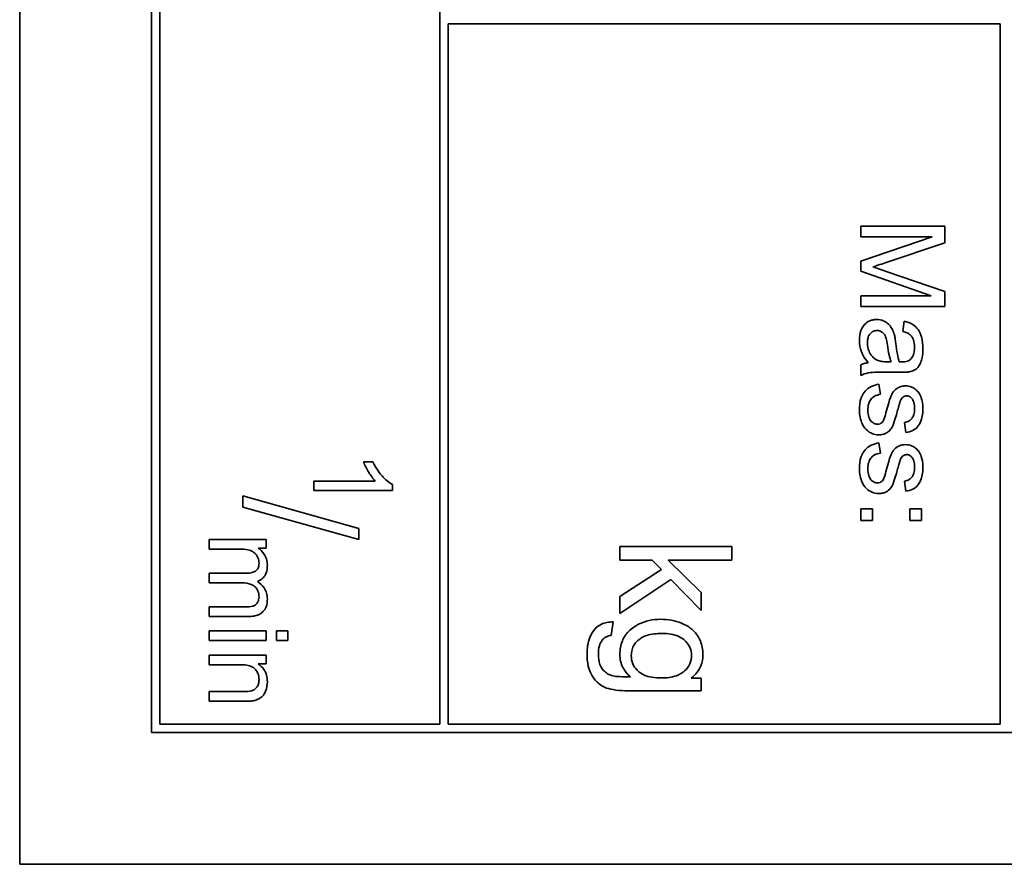
# Model space of a CAD drawing. Units: millimetres. Extents: x -407 to 2865, y -763 to 2497.
# Drawn here: x 1508 to 1526, y -548 to -533 of the extents above; entities that cross this region are included whole.
import ezdxf

# ---------------------------------------------------------------- set-up
doc = ezdxf.new("R2010")
doc.units = ezdxf.units.MM
doc.layers.add('Widoczne (ISO)', color=7, linetype='Continuous', lineweight=35, true_color=0xe60000)

msp = doc.modelspace()

# ---------------------------------------------------------------- linework, layer by layer
at = {"layer": 'Widoczne (ISO)'}
for p, q in [((1508.329, -477.933), (1508.329, -547.933)), ((1510.679, -480.283), (1510.679, -545.583)), ((1510.829, -545.433), (1510.829, -530.433)), ((1515.829, -530.433), (1515.829, -545.433)), ((1515.979, -545.433), (1515.979, -532.933)), ((1515.979, -532.933), (1525.829, -532.933)), ((1525.829, -532.933), (1525.829, -545.433)), ((1524.841, -536.544), (1523.341, -536.544)), ((1523.341, -536.544), (1523.341, -536.735)), ((1524.841, -536.842), (1524.841, -536.544)), ((1523.341, -536.735), (1524.618, -536.735)), ((1524.618, -536.735), (1523.341, -537.169)), ((1523.779, -537.198), (1524.841, -536.842)), ((1523.341, -537.169), (1523.341, -537.348)), ((1523.341, -537.348), (1524.596, -537.786)), ((1524.841, -537.71), (1523.797, -537.35)), ((1524.596, -537.786), (1523.341, -537.786)), ((1523.341, -537.786), (1523.341, -537.977)), ((1524.841, -537.977), (1524.841, -537.71)), ((1523.341, -537.977), (1524.841, -537.977)), ((1524.117, -538.242), (1524.093, -538.422)), ((1523.341, -539.018), (1523.341, -539.21)), ((1523.886, -538.967), (1523.819, -538.965)), ((1523.796, -539.152), (1524.042, -539.152)), ((1523.694, -539.545), (1523.666, -539.363)), ((1524.123, -540.046), (1524.147, -540.227)), ((1523.694, -540.594), (1523.666, -540.412)), ((1514.634, -540.749), (1514.467, -540.749)), ((1514.674, -541.093), (1513.579, -541.093)), ((1513.579, -541.093), (1513.579, -541.264)), ((1524.123, -541.094), (1524.147, -541.275)), ((1513.579, -541.264), (1514.985, -541.264)), ((1514.985, -541.264), (1514.985, -541.153)), ((1514.38, -541.938), (1512.313, -541.359)), ((1512.313, -541.359), (1512.313, -541.557)), ((1512.313, -541.557), (1514.38, -542.136)), ((1523.341, -541.586), (1523.341, -541.795)), ((1523.55, -541.586), (1523.341, -541.586)), ((1523.55, -541.795), (1523.55, -541.586)), ((1524.219, -541.586), (1524.219, -541.795)), ((1524.428, -541.586), (1524.219, -541.586)), ((1524.428, -541.795), (1524.428, -541.586)), ((1523.341, -541.795), (1523.55, -541.795)), ((1524.219, -541.795), (1524.428, -541.795)), ((1514.38, -542.136), (1514.38, -541.938)), ((1512.728, -542.135), (1511.713, -542.135)), ((1511.713, -542.135), (1511.713, -542.307)), ((1512.728, -542.289), (1512.728, -542.135)), ((1511.713, -542.307), (1512.239, -542.307)), ((1512.585, -542.289), (1512.728, -542.289)), ((1521.043, -542.258), (1519.043, -542.258)), ((1519.043, -542.258), (1519.043, -542.503)), ((1521.043, -542.503), (1521.043, -542.258)), ((1519.043, -542.503), (1519.618, -542.503)), ((1519.618, -542.503), (1519.784, -542.674)), ((1520.493, -543.084), (1519.903, -542.503)), ((1519.903, -542.503), (1521.043, -542.503)), ((1519.784, -542.674), (1519.043, -543.156)), ((1512.371, -542.738), (1511.713, -542.738)), ((1511.713, -542.738), (1511.713, -542.91)), ((1519.043, -543.459), (1519.954, -542.849)), ((1519.954, -542.849), (1520.493, -543.403)), ((1511.713, -542.91), (1512.302, -542.91)), ((1519.043, -543.156), (1519.043, -543.459)), ((1520.493, -543.403), (1520.493, -543.084)), ((1512.352, -543.339), (1511.713, -543.339)), ((1511.713, -543.339), (1511.713, -543.511)), ((1511.713, -543.511), (1512.409, -543.511)), ((1512.728, -543.766), (1511.713, -543.766)), ((1511.713, -543.766), (1511.713, -543.938)), ((1512.728, -543.938), (1512.728, -543.766)), ((1513.113, -543.766), (1512.915, -543.766)), ((1512.915, -543.766), (1512.915, -543.938)), ((1513.113, -543.938), (1513.113, -543.766)), ((1518.889, -543.848), (1518.924, -543.608)), ((1511.713, -543.938), (1512.728, -543.938)), ((1512.915, -543.938), (1513.113, -543.938)), ((1512.728, -544.199), (1511.713, -544.199)), ((1511.713, -544.199), (1511.713, -544.371)), ((1512.728, -544.354), (1512.728, -544.199)), ((1511.713, -544.371), (1512.267, -544.371)), ((1512.584, -544.354), (1512.728, -544.354)), ((1520.493, -544.61), (1520.317, -544.61)), ((1520.493, -544.837), (1520.493, -544.61)), ((1512.33, -544.851), (1511.713, -544.851)), ((1511.713, -544.851), (1511.713, -545.023)), ((1519.241, -544.837), (1520.493, -544.837)), ((1511.713, -545.023), (1512.336, -545.023)), ((1515.829, -545.433), (1510.829, -545.433)), ((1525.829, -545.433), (1515.979, -545.433)), ((1510.679, -545.583), (1540.979, -545.583)), ((1508.329, -547.933), (1543.329, -547.933))]:
    msp.add_line(p, q, dxfattribs=at)
for points, knots in [([(1523.557, -537.27), (1523.586, -537.261), (1523.62, -537.25), (1523.691, -537.227), (1523.737, -537.212), (1523.779, -537.198)], [-0.02235125, -0.02235125, -0.02235125, -0.02235125, -0.0132705, -0.0132705, 0, 0, 0, 0]), ([(1523.797, -537.35), (1523.752, -537.334), (1523.703, -537.318), (1523.626, -537.292), (1523.589, -537.28), (1523.557, -537.27)], [-0.02453922, -0.02453922, -0.02453922, -0.02453922, -0.01008126, -0.01008126, 0, 0, 0, 0]), ([(1523.628, -538.21), (1523.606, -538.21), (1523.584, -538.212), (1523.541, -538.22), (1523.521, -538.226), (1523.467, -538.25), (1523.436, -538.273), (1523.391, -538.32), (1523.365, -538.352), (1523.324, -538.46), (1523.317, -538.522), (1523.317, -538.581)], [-0.08652933, -0.08652933, -0.08652933, -0.08652933, -0.07240438, -0.07240438, -0.05904127, -0.05904127, -0.03463088, -0.03463088, -0.0179382, -0.0179382, 0, 0, 0, 0]), ([(1523.939, -538.474), (1523.93, -538.439), (1523.917, -538.405), (1523.875, -538.33), (1523.851, -538.305), (1523.811, -538.268), (1523.779, -538.247), (1523.707, -538.217), (1523.668, -538.21), (1523.628, -538.21)], [-0.03578706, -0.03578706, -0.03578706, -0.03578706, -0.03048975, -0.03048975, -0.02339172, -0.02339172, -0.01209324, -0.01209324, 0, 0, 0, 0]), ([(1524.452, -538.731), (1524.452, -538.66), (1524.445, -538.589), (1524.413, -538.478), (1524.394, -538.43), (1524.339, -538.35), (1524.309, -538.324), (1524.229, -538.272), (1524.173, -538.253), (1524.117, -538.242)], [-0.06259246, -0.06259246, -0.06259246, -0.06259246, -0.04177957, -0.04177957, -0.02867644, -0.02867644, -0.01704471, -0.01704471, 0, 0, 0, 0]), ([(1523.461, -538.625), (1523.461, -538.603), (1523.463, -538.582), (1523.469, -538.543), (1523.474, -538.525), (1523.489, -538.49), (1523.501, -538.47), (1523.535, -538.437), (1523.551, -538.426), (1523.59, -538.41), (1523.611, -538.406), (1523.633, -538.406)], [-0.03837437, -0.03837437, -0.03837437, -0.03837437, -0.0289785, -0.0289785, -0.02084413, -0.02084413, -0.01250538, -0.01250538, -0.00650351, -0.00650351, 0, 0, 0, 0]), ([(1523.633, -538.406), (1523.651, -538.406), (1523.67, -538.409), (1523.706, -538.422), (1523.723, -538.433), (1523.755, -538.46), (1523.767, -538.478), (1523.786, -538.516), (1523.801, -538.555), (1523.817, -538.666)], [-0.1318599, -0.1318599, -0.1318599, -0.1318599, -0.1013225, -0.1013225, -0.0692861, -0.0692861, -0.0335457, -0.0335457, 0, 0, 0, 0]), ([(1523.968, -538.637), (1523.964, -538.606), (1523.959, -538.573), (1523.95, -538.52), (1523.945, -538.495), (1523.939, -538.474)], [-0.01610645, -0.01610645, -0.01610645, -0.01610645, -0.00661295, -0.00661295, 0, 0, 0, 0]), ([(1524.093, -538.422), (1524.128, -538.431), (1524.163, -538.444), (1524.214, -538.473), (1524.233, -538.488), (1524.258, -538.518), (1524.272, -538.537), (1524.296, -538.611), (1524.3, -538.658), (1524.3, -538.705)], [-0.06790998, -0.06790998, -0.06790998, -0.06790998, -0.04241937, -0.04241937, -0.02581325, -0.02581325, -0.01416509, -0.01416509, 0, 0, 0, 0]), ([(1523.317, -538.581), (1523.317, -538.651), (1523.328, -538.719), (1523.366, -538.82), (1523.396, -538.888), (1523.475, -538.981)], [-0.1026974, -0.1026974, -0.1026974, -0.1026974, -0.0366339, -0.0366339, 0, 0, 0, 0]), ([(1523.635, -538.936), (1523.602, -538.92), (1523.574, -538.899), (1523.517, -538.837), (1523.499, -538.799), (1523.47, -538.729), (1523.461, -538.677), (1523.461, -538.625)], [-0.02848111, -0.02848111, -0.02848111, -0.02848111, -0.02298896, -0.02298896, -0.01573618, -0.01573618, 0, 0, 0, 0]), ([(1523.817, -538.666), (1523.825, -538.723), (1523.835, -538.785), (1523.858, -538.882), (1523.87, -538.928), (1523.886, -538.967)], [-0.03016855, -0.03016855, -0.03016855, -0.03016855, -0.01267045, -0.01267045, 0, 0, 0, 0]), ([(1524.03, -538.965), (1524.016, -538.924), (1524.005, -538.874), (1523.985, -538.768), (1523.975, -538.7), (1523.968, -538.637)], [-0.03215365, -0.03215365, -0.03215365, -0.03215365, -0.0190186, -0.0190186, 0, 0, 0, 0]), ([(1524.212, -539.143), (1524.24, -539.137), (1524.268, -539.128), (1524.329, -539.096), (1524.349, -539.076), (1524.384, -539.037), (1524.403, -539.001), (1524.43, -538.931), (1524.452, -538.864), (1524.452, -538.731)], [-0.1082286, -0.1082286, -0.1082286, -0.1082286, -0.097837, -0.097837, -0.0832807, -0.0832807, -0.0398714, -0.0398714, 0, 0, 0, 0]), ([(1524.3, -538.705), (1524.3, -538.753), (1524.295, -538.804), (1524.268, -538.873), (1524.255, -538.895), (1524.237, -538.914)], [-0.02219324, -0.02219324, -0.02219324, -0.02219324, -0.0077339, -0.0077339, 0, 0, 0, 0]), ([(1523.475, -538.981), (1523.451, -538.984), (1523.427, -538.988), (1523.382, -539), (1523.361, -539.008), (1523.341, -539.018)], [-0.01394209, -0.01394209, -0.01394209, -0.01394209, -0.00664884, -0.00664884, 0, 0, 0, 0]), ([(1523.819, -538.965), (1523.784, -538.965), (1523.747, -538.964), (1523.686, -538.954), (1523.659, -538.947), (1523.635, -538.936)], [-0.01844987, -0.01844987, -0.01844987, -0.01844987, -0.00792876, -0.00792876, 0, 0, 0, 0]), ([(1524.079, -538.967), (1524.074, -538.967), (1524.066, -538.966), (1524.052, -538.966), (1524.04, -538.966), (1524.03, -538.965)], [-0.004156718, -0.004156718, -0.004156718, -0.004156718, -0.002878805, -0.002878805, 0, 0, 0, 0]), ([(1524.237, -538.914), (1524.23, -538.923), (1524.22, -538.931), (1524.199, -538.944), (1524.187, -538.949), (1524.145, -538.964), (1524.11, -538.967), (1524.079, -538.967)], [-0.01704314, -0.01704314, -0.01704314, -0.01704314, -0.01346455, -0.01346455, -0.0095512, -0.0095512, 0, 0, 0, 0]), ([(1523.341, -539.21), (1523.382, -539.188), (1523.426, -539.172), (1523.578, -539.145), (1523.688, -539.152), (1523.796, -539.152)], [-0.04649923, -0.04649923, -0.04649923, -0.04649923, -0.03243457, -0.03243457, 0, 0, 0, 0]), ([(1524.042, -539.152), (1524.075, -539.152), (1524.112, -539.151), (1524.169, -539.148), (1524.193, -539.146), (1524.212, -539.143)], [-0.01414518, -0.01414518, -0.01414518, -0.01414518, -0.00576954, -0.00576954, 0, 0, 0, 0]), ([(1523.666, -539.363), (1523.619, -539.372), (1523.572, -539.385), (1523.488, -539.427), (1523.451, -539.454), (1523.395, -539.515), (1523.369, -539.553), (1523.325, -539.678), (1523.317, -539.755), (1523.317, -539.829)], [-0.08375952, -0.08375952, -0.08375952, -0.08375952, -0.06120212, -0.06120212, -0.03963974, -0.03963974, -0.02199572, -0.02199572, 0, 0, 0, 0]), ([(1523.468, -539.828), (1523.468, -539.788), (1523.472, -539.748), (1523.492, -539.684), (1523.505, -539.658), (1523.536, -539.618), (1523.556, -539.597), (1523.62, -539.561), (1523.657, -539.55), (1523.694, -539.545)], [-0.05390255, -0.05390255, -0.05390255, -0.05390255, -0.03542055, -0.03542055, -0.02199773, -0.02199773, -0.0113176, -0.0113176, 0, 0, 0, 0]), ([(1524.139, -539.394), (1524.112, -539.394), (1524.085, -539.398), (1524.026, -539.416), (1524.001, -539.43), (1523.956, -539.46), (1523.932, -539.485), (1523.891, -539.547), (1523.859, -539.61), (1523.802, -539.834)], [-0.1896975, -0.1896975, -0.1896975, -0.1896975, -0.1634666, -0.1634666, -0.1305477, -0.1305477, -0.0694836, -0.0694836, 0, 0, 0, 0]), ([(1524.377, -539.518), (1524.361, -539.495), (1524.342, -539.475), (1524.301, -539.442), (1524.277, -539.427), (1524.214, -539.401), (1524.177, -539.394), (1524.139, -539.394)], [-0.03030333, -0.03030333, -0.03030333, -0.03030333, -0.02038896, -0.02038896, -0.01146085, -0.01146085, 0, 0, 0, 0]), ([(1524.452, -539.796), (1524.452, -539.717), (1524.439, -539.656), (1524.41, -539.575), (1524.396, -539.544), (1524.377, -539.518)], [-0.02585515, -0.02585515, -0.02585515, -0.02585515, -0.00969993, -0.00969993, 0, 0, 0, 0]), ([(1524, -539.829), (1524.009, -539.796), (1524.021, -539.754), (1524.036, -539.703), (1524.043, -539.678), (1524.048, -539.666)], [-0.01077527, -0.01077527, -0.01077527, -0.01077527, -0.00377927, -0.00377927, 0, 0, 0, 0]), ([(1524.048, -539.666), (1524.053, -539.652), (1524.061, -539.637), (1524.077, -539.613), (1524.086, -539.603), (1524.097, -539.595)], [-0.008707503, -0.008707503, -0.008707503, -0.008707503, -0.003966677, -0.003966677, 0, 0, 0, 0]), ([(1524.097, -539.595), (1524.106, -539.588), (1524.116, -539.582), (1524.138, -539.574), (1524.149, -539.573), (1524.161, -539.573)], [-0.006993595, -0.006993595, -0.006993595, -0.006993595, -0.003469824, -0.003469824, 0, 0, 0, 0]), ([(1524.161, -539.573), (1524.17, -539.573), (1524.178, -539.574), (1524.195, -539.578), (1524.203, -539.581), (1524.228, -539.594), (1524.243, -539.607), (1524.264, -539.633), (1524.277, -539.65), (1524.298, -539.72), (1524.301, -539.764), (1524.301, -539.808)], [-0.0543707, -0.0543707, -0.0543707, -0.0543707, -0.04730017, -0.04730017, -0.04024115, -0.04024115, -0.02463176, -0.02463176, -0.01322642, -0.01322642, 0, 0, 0, 0]), ([(1523.317, -539.829), (1523.317, -539.871), (1523.321, -539.913), (1523.339, -540.004), (1523.354, -540.041), (1523.383, -540.105), (1523.407, -540.142), (1523.476, -540.212), (1523.515, -540.232), (1523.581, -540.26), (1523.62, -540.268), (1523.66, -540.268)], [-0.03643318, -0.03643318, -0.03643318, -0.03643318, -0.03294922, -0.03294922, -0.02864058, -0.02864058, -0.02122951, -0.02122951, -0.01214946, -0.01214946, 0, 0, 0, 0]), ([(1523.642, -540.078), (1523.631, -540.078), (1523.62, -540.077), (1523.599, -540.072), (1523.588, -540.068), (1523.557, -540.053), (1523.539, -540.038), (1523.513, -540.009), (1523.498, -539.988), (1523.472, -539.913), (1523.468, -539.869), (1523.468, -539.828)], [-0.05680803, -0.05680803, -0.05680803, -0.05680803, -0.04880107, -0.04880107, -0.04088939, -0.04088939, -0.02374443, -0.02374443, -0.01241888, -0.01241888, 0, 0, 0, 0]), ([(1523.66, -540.268), (1523.687, -540.268), (1523.714, -540.265), (1523.763, -540.253), (1523.786, -540.244), (1523.822, -540.222), (1523.852, -540.202), (1523.906, -540.128), (1523.936, -540.07), (1524, -539.829)], [-0.3895857, -0.3895857, -0.3895857, -0.3895857, -0.2668652, -0.2668652, -0.1557379, -0.1557379, -0.0747121, -0.0747121, 0, 0, 0, 0]), ([(1523.802, -539.834), (1523.789, -539.885), (1523.774, -539.942), (1523.753, -539.997), (1523.747, -540.012), (1523.74, -540.023)], [-0.01442949, -0.01442949, -0.01442949, -0.01442949, -0.00379745, -0.00379745, 0, 0, 0, 0]), ([(1524.301, -539.808), (1524.301, -539.841), (1524.298, -539.875), (1524.282, -539.929), (1524.272, -539.951), (1524.248, -539.984), (1524.231, -540.002), (1524.18, -540.033), (1524.152, -540.042), (1524.123, -540.046)], [-0.04833, -0.04833, -0.04833, -0.04833, -0.03065076, -0.03065076, -0.01795645, -0.01795645, -0.00870258, -0.00870258, 0, 0, 0, 0]), ([(1524.147, -540.227), (1524.189, -540.22), (1524.232, -540.208), (1524.31, -540.171), (1524.333, -540.15), (1524.378, -540.101), (1524.399, -540.062), (1524.431, -539.981), (1524.452, -539.909), (1524.452, -539.796)], [-0.1004853, -0.1004853, -0.1004853, -0.1004853, -0.083283, -0.083283, -0.0658456, -0.0658456, -0.0339042, -0.0339042, 0, 0, 0, 0]), ([(1523.74, -540.023), (1523.733, -540.033), (1523.725, -540.043), (1523.707, -540.059), (1523.697, -540.065), (1523.672, -540.075), (1523.657, -540.078), (1523.642, -540.078)], [-0.01185469, -0.01185469, -0.01185469, -0.01185469, -0.00808994, -0.00808994, -0.0046076, -0.0046076, 0, 0, 0, 0]), ([(1523.666, -540.412), (1523.619, -540.42), (1523.572, -540.434), (1523.488, -540.475), (1523.451, -540.502), (1523.395, -540.564), (1523.369, -540.601), (1523.325, -540.726), (1523.317, -540.804), (1523.317, -540.877)], [-0.08375952, -0.08375952, -0.08375952, -0.08375952, -0.06120212, -0.06120212, -0.03963974, -0.03963974, -0.02199572, -0.02199572, 0, 0, 0, 0]), ([(1523.468, -540.876), (1523.468, -540.837), (1523.472, -540.797), (1523.492, -540.732), (1523.505, -540.707), (1523.536, -540.666), (1523.556, -540.645), (1523.62, -540.609), (1523.657, -540.599), (1523.694, -540.594)], [-0.05390255, -0.05390255, -0.05390255, -0.05390255, -0.03542055, -0.03542055, -0.02199773, -0.02199773, -0.0113176, -0.0113176, 0, 0, 0, 0]), ([(1524.139, -540.443), (1524.112, -540.443), (1524.085, -540.446), (1524.026, -540.464), (1524.001, -540.478), (1523.956, -540.508), (1523.932, -540.533), (1523.891, -540.596), (1523.859, -540.658), (1523.802, -540.883)], [-0.1896975, -0.1896975, -0.1896975, -0.1896975, -0.1634666, -0.1634666, -0.1305477, -0.1305477, -0.0694836, -0.0694836, 0, 0, 0, 0]), ([(1524.377, -540.566), (1524.361, -540.544), (1524.342, -540.524), (1524.301, -540.491), (1524.277, -540.476), (1524.214, -540.449), (1524.177, -540.443), (1524.139, -540.443)], [-0.03030333, -0.03030333, -0.03030333, -0.03030333, -0.02038896, -0.02038896, -0.01146085, -0.01146085, 0, 0, 0, 0]), ([(1524.452, -540.844), (1524.452, -540.765), (1524.439, -540.705), (1524.41, -540.624), (1524.396, -540.592), (1524.377, -540.566)], [-0.02585515, -0.02585515, -0.02585515, -0.02585515, -0.00969993, -0.00969993, 0, 0, 0, 0]), ([(1514.467, -540.749), (1514.49, -540.81), (1514.523, -540.874), (1514.577, -540.964), (1514.619, -541.034), (1514.674, -541.093)], [-0.06344297, -0.06344297, -0.06344297, -0.06344297, -0.02402068, -0.02402068, 0, 0, 0, 0]), ([(1514.985, -541.153), (1514.917, -541.12), (1514.854, -541.064), (1514.762, -540.961), (1514.695, -540.881), (1514.634, -540.749)], [-0.1124058, -0.1124058, -0.1124058, -0.1124058, -0.0436675, -0.0436675, 0, 0, 0, 0]), ([(1524, -540.877), (1524.009, -540.844), (1524.021, -540.802), (1524.036, -540.751), (1524.043, -540.727), (1524.048, -540.715)], [-0.01077527, -0.01077527, -0.01077527, -0.01077527, -0.00377927, -0.00377927, 0, 0, 0, 0]), ([(1524.048, -540.715), (1524.053, -540.7), (1524.061, -540.685), (1524.077, -540.662), (1524.086, -540.652), (1524.097, -540.644)], [-0.008707503, -0.008707503, -0.008707503, -0.008707503, -0.003966677, -0.003966677, 0, 0, 0, 0]), ([(1524.097, -540.644), (1524.106, -540.636), (1524.116, -540.631), (1524.138, -540.623), (1524.149, -540.621), (1524.161, -540.621)], [-0.006993595, -0.006993595, -0.006993595, -0.006993595, -0.003469824, -0.003469824, 0, 0, 0, 0]), ([(1524.161, -540.621), (1524.17, -540.621), (1524.178, -540.622), (1524.195, -540.626), (1524.203, -540.629), (1524.228, -540.642), (1524.243, -540.655), (1524.264, -540.681), (1524.277, -540.698), (1524.298, -540.768), (1524.301, -540.812), (1524.301, -540.856)], [-0.0543707, -0.0543707, -0.0543707, -0.0543707, -0.04730017, -0.04730017, -0.04024115, -0.04024115, -0.02463176, -0.02463176, -0.01322642, -0.01322642, 0, 0, 0, 0]), ([(1523.317, -540.877), (1523.317, -540.919), (1523.321, -540.961), (1523.339, -541.053), (1523.354, -541.09), (1523.383, -541.153), (1523.407, -541.19), (1523.476, -541.26), (1523.515, -541.281), (1523.581, -541.308), (1523.62, -541.316), (1523.66, -541.316)], [-0.03643318, -0.03643318, -0.03643318, -0.03643318, -0.03294922, -0.03294922, -0.02864058, -0.02864058, -0.02122951, -0.02122951, -0.01214946, -0.01214946, 0, 0, 0, 0]), ([(1523.642, -541.126), (1523.631, -541.126), (1523.62, -541.125), (1523.599, -541.12), (1523.588, -541.117), (1523.557, -541.102), (1523.539, -541.086), (1523.513, -541.057), (1523.498, -541.037), (1523.472, -540.962), (1523.468, -540.917), (1523.468, -540.876)], [-0.05680803, -0.05680803, -0.05680803, -0.05680803, -0.04880107, -0.04880107, -0.04088939, -0.04088939, -0.02374443, -0.02374443, -0.01241888, -0.01241888, 0, 0, 0, 0]), ([(1523.66, -541.316), (1523.687, -541.316), (1523.714, -541.313), (1523.763, -541.301), (1523.786, -541.292), (1523.822, -541.271), (1523.852, -541.25), (1523.906, -541.176), (1523.936, -541.118), (1524, -540.877)], [-0.3895857, -0.3895857, -0.3895857, -0.3895857, -0.2668652, -0.2668652, -0.1557379, -0.1557379, -0.0747121, -0.0747121, 0, 0, 0, 0]), ([(1523.802, -540.883), (1523.789, -540.933), (1523.774, -540.99), (1523.753, -541.045), (1523.747, -541.061), (1523.74, -541.071)], [-0.01442949, -0.01442949, -0.01442949, -0.01442949, -0.00379745, -0.00379745, 0, 0, 0, 0]), ([(1524.301, -540.856), (1524.301, -540.889), (1524.298, -540.923), (1524.282, -540.978), (1524.272, -540.999), (1524.248, -541.032), (1524.231, -541.051), (1524.18, -541.081), (1524.152, -541.09), (1524.123, -541.094)], [-0.04833, -0.04833, -0.04833, -0.04833, -0.03065076, -0.03065076, -0.01795645, -0.01795645, -0.00870258, -0.00870258, 0, 0, 0, 0]), ([(1524.147, -541.275), (1524.189, -541.268), (1524.232, -541.257), (1524.31, -541.219), (1524.333, -541.198), (1524.378, -541.149), (1524.399, -541.111), (1524.431, -541.029), (1524.452, -540.957), (1524.452, -540.844)], [-0.1004853, -0.1004853, -0.1004853, -0.1004853, -0.083283, -0.083283, -0.0658456, -0.0658456, -0.0339042, -0.0339042, 0, 0, 0, 0]), ([(1523.74, -541.071), (1523.733, -541.082), (1523.725, -541.092), (1523.707, -541.107), (1523.697, -541.113), (1523.672, -541.124), (1523.657, -541.126), (1523.642, -541.126)], [-0.01185469, -0.01185469, -0.01185469, -0.01185469, -0.00808994, -0.00808994, -0.0046076, -0.0046076, 0, 0, 0, 0]), ([(1512.239, -542.307), (1512.282, -542.307), (1512.328, -542.309), (1512.416, -542.322), (1512.444, -542.332), (1512.489, -542.351), (1512.512, -542.366), (1512.558, -542.411), (1512.573, -542.44), (1512.594, -542.492), (1512.601, -542.524), (1512.601, -542.558)], [-0.02994026, -0.02994026, -0.02994026, -0.02994026, -0.0262932, -0.0262932, -0.02234854, -0.02234854, -0.01697636, -0.01697636, -0.01003518, -0.01003518, 0, 0, 0, 0]), ([(1512.75, -542.596), (1512.75, -542.559), (1512.745, -542.521), (1512.728, -542.465), (1512.716, -542.43), (1512.66, -542.349), (1512.626, -542.315), (1512.585, -542.289)], [-0.05618469, -0.05618469, -0.05618469, -0.05618469, -0.02943683, -0.02943683, -0.01469131, -0.01469131, 0, 0, 0, 0]), ([(1512.601, -542.558), (1512.601, -542.575), (1512.599, -542.593), (1512.592, -542.625), (1512.587, -542.64), (1512.572, -542.668), (1512.562, -542.681), (1512.537, -542.702), (1512.519, -542.713), (1512.454, -542.734), (1512.411, -542.738), (1512.371, -542.738)], [-0.04778924, -0.04778924, -0.04778924, -0.04778924, -0.03810783, -0.03810783, -0.02968717, -0.02968717, -0.02046688, -0.02046688, -0.01193383, -0.01193383, 0, 0, 0, 0]), ([(1512.572, -542.883), (1512.591, -542.876), (1512.61, -542.868), (1512.644, -542.846), (1512.659, -542.833), (1512.693, -542.799), (1512.713, -542.772), (1512.744, -542.69), (1512.75, -542.643), (1512.75, -542.596)], [-0.04378237, -0.04378237, -0.04378237, -0.04378237, -0.03481231, -0.03481231, -0.02615558, -0.02615558, -0.01395881, -0.01395881, 0, 0, 0, 0]), ([(1512.75, -543.197), (1512.75, -543.162), (1512.746, -543.127), (1512.726, -543.06), (1512.711, -543.029), (1512.661, -542.954), (1512.619, -542.915), (1512.572, -542.883)], [-0.03788898, -0.03788898, -0.03788898, -0.03788898, -0.02730108, -0.02730108, -0.01699703, -0.01699703, 0, 0, 0, 0]), ([(1512.302, -542.91), (1512.359, -542.91), (1512.416, -542.917), (1512.501, -542.953), (1512.521, -542.972), (1512.554, -543.005), (1512.57, -543.03), (1512.595, -543.09), (1512.601, -543.124), (1512.601, -543.159)], [-0.03006336, -0.03006336, -0.03006336, -0.03006336, -0.02418591, -0.02418591, -0.0195428, -0.0195428, -0.01042164, -0.01042164, 0, 0, 0, 0]), ([(1512.601, -543.159), (1512.601, -543.177), (1512.599, -543.195), (1512.59, -543.228), (1512.583, -543.244), (1512.567, -543.271), (1512.555, -543.287), (1512.517, -543.317), (1512.498, -543.323), (1512.452, -543.335), (1512.405, -543.339), (1512.352, -543.339)], [-0.03953082, -0.03953082, -0.03953082, -0.03953082, -0.03321182, -0.03321182, -0.02726862, -0.02726862, -0.0220041, -0.0220041, -0.0160629, -0.0160629, 0, 0, 0, 0]), ([(1512.409, -543.511), (1512.441, -543.511), (1512.475, -543.509), (1512.536, -543.498), (1512.563, -543.491), (1512.63, -543.462), (1512.656, -543.44), (1512.696, -543.399), (1512.714, -543.37), (1512.744, -543.293), (1512.75, -543.245), (1512.75, -543.197)], [-0.04082834, -0.04082834, -0.04082834, -0.04082834, -0.03581197, -0.03581197, -0.03149817, -0.03149817, -0.02471813, -0.02471813, -0.01432104, -0.01432104, 0, 0, 0, 0]), ([(1519.776, -543.56), (1519.705, -543.56), (1519.633, -543.567), (1519.498, -543.597), (1519.435, -543.619), (1519.329, -543.674), (1519.259, -543.715), (1519.15, -543.825), (1519.112, -543.881), (1519.055, -544.021), (1519.043, -544.104), (1519.043, -544.186)], [-0.1401287, -0.1401287, -0.1401287, -0.1401287, -0.1046601, -0.1046601, -0.0712494, -0.0712494, -0.0454393, -0.0454393, -0.0247964, -0.0247964, 0, 0, 0, 0]), ([(1520.525, -544.188), (1520.525, -544.104), (1520.511, -544.022), (1520.447, -543.869), (1520.402, -543.81), (1520.282, -543.692), (1520.201, -543.653), (1520.027, -543.581), (1519.903, -543.56), (1519.776, -543.56)], [-0.07998161, -0.07998161, -0.07998161, -0.07998161, -0.06811243, -0.06811243, -0.05655661, -0.05655661, -0.03815394, -0.03815394, 0, 0, 0, 0]), ([(1518.924, -543.608), (1518.887, -543.608), (1518.849, -543.61), (1518.779, -543.623), (1518.747, -543.632), (1518.672, -543.666), (1518.634, -543.693), (1518.56, -543.772), (1518.528, -543.829), (1518.469, -543.98), (1518.456, -544.082), (1518.456, -544.182)], [-0.08661536, -0.08661536, -0.08661536, -0.08661536, -0.07476614, -0.07476614, -0.06404681, -0.06404681, -0.04878953, -0.04878953, -0.02985529, -0.02985529, 0, 0, 0, 0]), ([(1518.659, -544.182), (1518.659, -544.131), (1518.664, -544.08), (1518.689, -543.996), (1518.705, -543.962), (1518.727, -543.932)], [-0.02634671, -0.02634671, -0.02634671, -0.02634671, -0.01130411, -0.01130411, 0, 0, 0, 0]), ([(1518.727, -543.932), (1518.736, -543.92), (1518.745, -543.91), (1518.767, -543.891), (1518.78, -543.883), (1518.823, -543.861), (1518.856, -543.852), (1518.889, -543.848)], [-0.01869831, -0.01869831, -0.01869831, -0.01869831, -0.01443199, -0.01443199, -0.01002176, -0.01002176, 0, 0, 0, 0]), ([(1519.246, -544.209), (1519.246, -544.174), (1519.25, -544.139), (1519.268, -544.073), (1519.282, -544.043), (1519.329, -543.968), (1519.363, -543.938), (1519.42, -543.889), (1519.47, -543.865), (1519.607, -543.821), (1519.703, -543.813), (1519.793, -543.813)], [-0.05688776, -0.05688776, -0.05688776, -0.05688776, -0.0529847, -0.0529847, -0.04921102, -0.04921102, -0.04310327, -0.04310327, -0.02682235, -0.02682235, 0, 0, 0, 0]), ([(1519.793, -543.813), (1519.847, -543.813), (1519.901, -543.816), (1520, -543.833), (1520.044, -543.846), (1520.117, -543.877), (1520.17, -543.904), (1520.253, -543.991), (1520.278, -544.028), (1520.314, -544.113), (1520.322, -544.159), (1520.322, -544.206)], [-0.1176444, -0.1176444, -0.1176444, -0.1176444, -0.0812746, -0.0812746, -0.0501475, -0.0501475, -0.0276637, -0.0276637, -0.0141497, -0.0141497, 0, 0, 0, 0]), ([(1518.456, -544.182), (1518.456, -544.253), (1518.462, -544.325), (1518.497, -544.473), (1518.524, -544.528), (1518.58, -544.623), (1518.62, -544.672), (1518.738, -544.766), (1518.803, -544.787), (1518.944, -544.827), (1519.089, -544.837), (1519.241, -544.837)], [-0.08548429, -0.08548429, -0.08548429, -0.08548429, -0.07875222, -0.07875222, -0.07110678, -0.07110678, -0.06027385, -0.06027385, -0.04566732, -0.04566732, 0, 0, 0, 0]), ([(1518.918, -544.57), (1518.885, -544.561), (1518.853, -544.549), (1518.796, -544.515), (1518.771, -544.495), (1518.716, -544.435), (1518.697, -544.398), (1518.665, -544.308), (1518.659, -544.243), (1518.659, -544.182)], [-0.04228892, -0.04228892, -0.04228892, -0.04228892, -0.03524094, -0.03524094, -0.02859393, -0.02859393, -0.01842127, -0.01842127, 0, 0, 0, 0]), ([(1519.043, -544.186), (1519.043, -544.228), (1519.047, -544.269), (1519.065, -544.349), (1519.079, -544.386), (1519.13, -544.486), (1519.177, -544.54), (1519.232, -544.587)], [-0.04615232, -0.04615232, -0.04615232, -0.04615232, -0.0336658, -0.0336658, -0.0216672, -0.0216672, 0, 0, 0, 0]), ([(1519.785, -544.607), (1519.728, -544.607), (1519.67, -544.603), (1519.567, -544.586), (1519.52, -544.574), (1519.436, -544.537), (1519.392, -544.511), (1519.317, -544.433), (1519.291, -544.396), (1519.254, -544.307), (1519.246, -544.259), (1519.246, -544.209)], [-0.09216314, -0.09216314, -0.09216314, -0.09216314, -0.06781659, -0.06781659, -0.04748542, -0.04748542, -0.02875374, -0.02875374, -0.01490208, -0.01490208, 0, 0, 0, 0]), ([(1520.322, -544.206), (1520.322, -544.232), (1520.319, -544.259), (1520.308, -544.31), (1520.3, -544.334), (1520.267, -544.405), (1520.235, -544.446), (1520.17, -544.505), (1520.126, -544.54), (1519.967, -544.597), (1519.873, -544.607), (1519.785, -544.607)], [-0.1240194, -0.1240194, -0.1240194, -0.1240194, -0.1055073, -0.1055073, -0.0875108, -0.0875108, -0.0506756, -0.0506756, -0.0264655, -0.0264655, 0, 0, 0, 0]), ([(1520.317, -544.61), (1520.354, -544.58), (1520.389, -544.547), (1520.445, -544.473), (1520.468, -544.435), (1520.513, -544.328), (1520.525, -544.259), (1520.525, -544.188)], [-0.04911498, -0.04911498, -0.04911498, -0.04911498, -0.03478862, -0.03478862, -0.02129763, -0.02129763, 0, 0, 0, 0]), ([(1512.267, -544.371), (1512.305, -544.371), (1512.345, -544.373), (1512.413, -544.385), (1512.444, -544.394), (1512.491, -544.416), (1512.51, -544.429), (1512.538, -544.458), (1512.562, -544.486), (1512.594, -544.563), (1512.601, -544.601), (1512.601, -544.64)], [-0.08995077, -0.08995077, -0.08995077, -0.08995077, -0.062472, -0.062472, -0.04065078, -0.04065078, -0.02503216, -0.02503216, -0.01162645, -0.01162645, 0, 0, 0, 0]), ([(1512.75, -544.676), (1512.75, -544.636), (1512.746, -544.597), (1512.725, -544.523), (1512.71, -544.489), (1512.662, -544.416), (1512.625, -544.382), (1512.584, -544.354)], [-0.03817031, -0.03817031, -0.03817031, -0.03817031, -0.02624267, -0.02624267, -0.01514039, -0.01514039, 0, 0, 0, 0]), ([(1512.601, -544.64), (1512.601, -544.661), (1512.598, -544.683), (1512.588, -544.723), (1512.581, -544.741), (1512.56, -544.776), (1512.546, -544.793), (1512.507, -544.824), (1512.485, -544.832), (1512.429, -544.848), (1512.378, -544.851), (1512.33, -544.851)], [-0.03458095, -0.03458095, -0.03458095, -0.03458095, -0.02975597, -0.02975597, -0.02528289, -0.02528289, -0.0205001, -0.0205001, -0.01449304, -0.01449304, 0, 0, 0, 0]), ([(1519.232, -544.587), (1519.17, -544.587), (1519.096, -544.587), (1518.995, -544.582), (1518.948, -544.578), (1518.918, -544.57)], [-0.02455872, -0.02455872, -0.02455872, -0.02455872, -0.00945167, -0.00945167, 0, 0, 0, 0]), ([(1512.503, -545.013), (1512.533, -545.007), (1512.561, -544.998), (1512.627, -544.966), (1512.65, -544.945), (1512.687, -544.906), (1512.707, -544.87), (1512.74, -544.788), (1512.75, -544.733), (1512.75, -544.676)], [-0.03078159, -0.03078159, -0.03078159, -0.03078159, -0.02906218, -0.02906218, -0.02650806, -0.02650806, -0.0170156, -0.0170156, 0, 0, 0, 0]), ([(1512.336, -545.023), (1512.368, -545.023), (1512.405, -545.022), (1512.46, -545.019), (1512.485, -545.017), (1512.503, -545.013)], [-0.01401328, -0.01401328, -0.01401328, -0.01401328, -0.00575202, -0.00575202, 0, 0, 0, 0])]:
    msp.add_open_spline(points, degree=3, knots=knots, dxfattribs=at)

doc.saveas('drawing.dxf')
